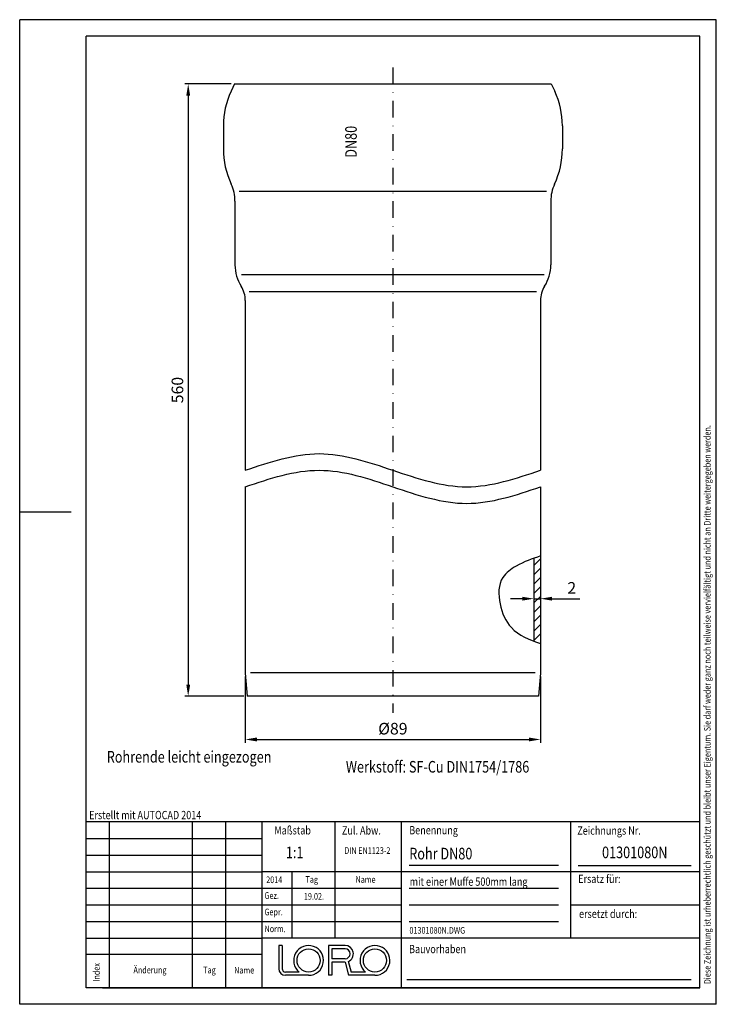
# Model space of a CAD drawing. Extents: x 0 to 210, y 0 to 297.
import ezdxf
from ezdxf.enums import TextEntityAlignment as Align

# ---------------------------------------------------------------- set-up
doc = ezdxf.new("R2010")
doc.units = 0
doc.header["$LTSCALE"] = 10
doc.header["$MEASUREMENT"] = 0
doc.linetypes.add('STRICHPUNKT', pattern=[1, 0.5, -0.25, 0, -0.25])
for name, color, linetype in [('BEM', 7, 'Continuous'), ('HILF', 2, 'Continuous'), ('MITTEL', 2, 'STRICHPUNKT'), ('SCHRAFF', 7, 'Continuous'), ('STEMPEL', 3, 'Continuous'), ('TEXT', 7, 'Continuous'), ('VOLL', 1, 'Continuous')]:
    doc.layers.add(name, color=color, linetype=linetype)
doc.styles.add('GREEKS', font='SIMPLEX.shx', dxfattribs={"width": 0.8})
doc.styles.get("Standard").update_dxf_attribs({"font": 'simplex.shx', "width": 0.8})
doc.dimstyles.get("Standard").update_dxf_attribs({"dimtxt": 0.18, "dimasz": 0.18, "dimexe": 0.18, "dimexo": 0.0625, "dimgap": 0.09, "dimtad": 0, "dimtih": 1, "dimtoh": 1, "dimdec": 4, "dimzin": 0, "dimdsep": 46, "dimtxsty": 'Standard', "dimcen": 0.09, "dimadec": 0, "dimazin": 0, "dimtfac": 1, "dimtdec": 4, "dimtofl": 0, "dimtmove": 0, "dimatfit": 3, "dimfxl": 0, "dimtolj": 1, "dimtzin": 0, "dimarcsym": 0})

# ---------------------------------------------------------------- blocks, each defined once
blk = doc.blocks.new('LOGO')
for p, q in [((2.6, -4.77), (2.6, -11.77)), ((3.6, -4.77), (2.6, -4.77)), ((3.6, -4.77), (3.6, -11.77)), ((17.6, -4.77), (17.6, -13.77)), ((22.6, -4.77), (17.6, -4.77)), ((22.6, -5.77), (18.6, -5.77)), ((18.6, -5.77), (18.6, -8.77)), ((22.6, -8.77), (18.6, -8.77)), ((22.6, -9.77), (18.6, -9.77)), ((18.6, -9.77), (18.6, -13.77)), ((22.6, -9.77), (23.67, -13.77)), ((23.57, -9.51), (24.44, -12.77)), ((8.77, -12.77), (4.6, -12.77)), ((11.6, -13.77), (4.6, -13.77)), ((18.6, -13.77), (17.6, -13.77)), ((31.6, -13.77), (23.67, -13.77)), ((28.77, -12.77), (24.44, -12.77))]:
    blk.add_line(p, q)
for centre in [(11.6, -9.27), (31.6, -9.27)]:
    blk.add_circle(centre, 3.5)
for centre, radius, start, end in [((11.6, -9.27), 4.5, 270, 231.0576), ((22.6, -7.27), 2.5, 270, 270), ((22.6, -7.27), 2.5, 293.1162, 90), ((22.6, -7.27), 1.5, 270, 90), ((31.6, -9.27), 4.5, 270, 231.0576), ((4.6, -11.77), 2, 180, 270), ((4.6, -11.77), 1, 180, 270)]:
    blk.add_arc(centre, radius, start, end)
blk = doc.blocks.new('*D1')
at = {"layer": 'BEM', "color": 0, "lineweight": -2, "transparency": 16777216}
for p, q in [((151.5, 122.35), (148, 122.35)), ((155, 122.35), (157, 122.35)), ((160.5, 122.35), (168.87, 122.35)), ((155, 121.38), (155, 121.35))]:
    blk.add_line(p, q, dxfattribs=at)
at = {"layer": 'BEM', "color": 0, "transparency": 16777216}
for points in [[(151.5, 122.93), (151.5, 121.76), (155, 122.35)], [(160.5, 122.93), (160.5, 121.76), (157, 122.35)]]:
    blk.add_solid(points, dxfattribs=at)
at = {"layer": 'Defpoints', "color": 0, "transparency": 16777216}
for p in [(155, 122.38), (157, 122.35), (157, 122.35)]:
    blk.add_point(p, dxfattribs=at)
at = {"layer": 'BEM', "color": 1, "transparency": 16777216, "insert": (166.43, 125.6), "char_height": 3.5, "attachment_point": 5}
blk.add_mtext('\\A1;2', dxfattribs=at)
blk = doc.blocks.new('*D2')
at = {"layer": 'BEM', "color": 0, "lineweight": -2, "transparency": 16777216}
for p, q in [((68, 98.88), (68, 78.89)), ((157, 98.88), (157, 78.89)), ((71.5, 79.89), (153.5, 79.89))]:
    blk.add_line(p, q, dxfattribs=at)
at = {"layer": 'BEM', "color": 0, "transparency": 16777216}
for points in [[(71.5, 80.47), (71.5, 79.3), (68, 79.89)], [(153.5, 80.47), (153.5, 79.3), (157, 79.89)]]:
    blk.add_solid(points, dxfattribs=at)
at = {"layer": 'Defpoints', "color": 0, "transparency": 16777216}
for p in [(68, 99.88), (157, 99.88), (157, 79.89)]:
    blk.add_point(p, dxfattribs=at)
at = {"layer": 'BEM', "color": 1, "transparency": 16777216, "insert": (112.5, 83.14), "char_height": 3.5, "attachment_point": 5}
blk.add_mtext('\\A1;%%C89', dxfattribs=at)
blk = doc.blocks.new('*D3')
at = {"layer": 'BEM', "color": 0, "lineweight": -2, "transparency": 16777216}
for p, q in [((63.73, 277.62), (49.8, 277.62)), ((50.8, 274.12), (50.8, 96.45)), ((67.61, 92.95), (49.8, 92.95))]:
    blk.add_line(p, q, dxfattribs=at)
at = {"layer": 'BEM', "color": 0, "transparency": 16777216}
for points in [[(50.22, 274.12), (51.39, 274.12), (50.8, 277.62)], [(50.22, 96.45), (51.39, 96.45), (50.8, 92.95)]]:
    blk.add_solid(points, dxfattribs=at)
at = {"layer": 'Defpoints', "color": 0, "transparency": 16777216}
for p in [(64.73, 277.62), (50.8, 92.95), (68.61, 92.95)]:
    blk.add_point(p, dxfattribs=at)
at = {"layer": 'BEM', "color": 1, "transparency": 16777216, "insert": (47.55, 185.28), "char_height": 3.5, "attachment_point": 5, "rotation": 90}
blk.add_mtext('\\A1;560', dxfattribs=at)

msp = doc.modelspace()

# ---------------------------------------------------------------- hatches: boundary and pattern name
at = {"layer": 'SCHRAFF'}
h = msp.add_hatch(dxfattribs=at)
h.set_pattern_fill('_USER', color=256, scale=2, angle=45, style=0, pattern_type=0)
h.set_pattern_definition([(45, (0, 0), (-1.414214, 1.414214), [])])
edge = h.paths.add_edge_path()
edge.add_spline(control_points=[(157, 135.229), (156.331, 135.014), (155.664, 134.792), (155, 134.556)], knot_values=[2.1848608, 2.1848608, 2.1848608, 2.1848608, 4.3044746, 4.3044746, 4.3044746, 4.3044746], degree=3, periodic=0)
edge.add_line((155, 134.556), (155, 109.524))
edge.add_spline(control_points=[(155, 109.524), (155.656, 109.273), (156.325, 109.037), (157, 108.807)], knot_values=[39.3918298, 39.3918298, 39.3918298, 39.3918298, 41.4221537, 41.4221537, 41.4221537, 41.4221537], degree=3, periodic=0)
edge.add_line((157, 108.807), (157, 135.229))

# ---------------------------------------------------------------- linework, layer by layer
at = {"layer": 'HILF'}
for p, q in [((0, 0), (0, 297)), ((210, 297), (0, 297)), ((210, 0), (210, 297)), ((15.544, 148.5), (0, 148.5)), ((155.4, 99.947), (69.6, 99.947)), ((20, 50), (73, 50)), ((20, 45), (73, 45)), ((117.387, 42.019), (162.418, 42.019)), ((168.362, 41.89), (202.429, 41.89)), ((20, 40), (73, 40)), ((20, 35), (73, 35)), ((73, 35), (115, 35)), ((117.387, 35), (162.418, 35)), ((20, 30), (73, 30)), ((73, 30), (115, 30)), ((117.387, 30), (162.418, 30)), ((20, 25), (73, 25)), ((73, 25), (115, 25)), ((117.387, 25), (162.418, 25)), ((20, 20), (73, 20)), ((116.745, 7.447), (202.429, 7.447)), ((210, 0), (0, 0))]:
    msp.add_line(p, q, dxfattribs=at)
at = {"layer": 'HILF', "linetype": 'Continuous'}
for p, q in [((66.17, 245.259), (158.83, 245.259)), ((66.911, 220.115), (158.089, 220.115)), ((69.22, 214.987), (155.78, 214.987))]:
    msp.add_line(p, q, dxfattribs=at)
at = {"layer": 'HILF'}
for points in [[(68, 161.096), (90.25, 166.096), (112.5, 161.096), (134.75, 156.096), (157, 161.096)], [(68, 156.096), (90.25, 161.096), (112.5, 156.096), (134.75, 151.096), (157, 156.096)]]:
    msp.add_spline(points, degree=3, dxfattribs=at)
msp.add_open_spline([(157, 135.229), (154.493, 134.423), (150.368, 132.923), (144.264, 128.523), (144.209, 120.584), (147.926, 112.275), (153.646, 109.949), (157, 108.807)], degree=3, knots=[2.1848608, 2.1848608, 2.1848608, 2.1848608, 10.1254281, 15.3879351, 23.4205248, 31.3319566, 41.4221537, 41.4221537, 41.4221537, 41.4221537], dxfattribs=at)
at = {"layer": 'MITTEL'}
msp.add_line((112.5, 282.622), (112.5, 87.947), dxfattribs=at)
at = {"layer": 'STEMPEL'}
for p, q in [((20, 5), (20, 292)), ((205, 292), (20, 292)), ((205, 5), (205, 292)), ((64.735, 277.622), (160.265, 277.622)), ((61.4, 265.017), (61.4, 258.058)), ((163.6, 265.017), (163.6, 258.058)), ((64.9, 242.281), (64.9, 223.01)), ((160.1, 242.281), (160.1, 223.01)), ((68, 212.315), (68, 161.096)), ((157, 212.315), (157, 161.096)), ((68, 156.096), (68, 99.877)), ((157, 156.096), (157, 99.877)), ((155, 134.556), (155, 109.524)), ((68, 99.877), (68.606, 92.947)), ((157, 99.877), (156.394, 92.947)), ((156.394, 92.947), (68.606, 92.947)), ((205, 55), (20, 55)), ((73, 55), (73, 5)), ((115, 55), (115, 5)), ((166, 55), (166, 20)), ((205, 40), (73, 40)), ((205, 20), (73, 20)), ((73, 15), (20, 15)), ((205, 5), (20, 5)), ((25, 5), (205, 5))]:
    msp.add_line(p, q, dxfattribs=at)
at = {"layer": 'STEMPEL', "linetype": 'Continuous'}
for p, q in [((64.735, 277.622), (63.705, 275.413)), ((160.265, 277.622), (161.295, 275.413))]:
    msp.add_line(p, q, dxfattribs=at)
for centre, start, end in [((86, 265.017), 155, 180), ((139, 265.017), 0, 25)]:
    msp.add_arc(centre, 24.6, start, end, dxfattribs=at)
at = {"layer": 'STEMPEL'}
for centre, radius, start, end in [((86.4, 257.99), 25, 179.84351, 205.03294), ((138.6, 257.99), 25, 334.96706, 0.15649), ((52.9, 242.281), 12, 0, 25.30772), ((172.1, 242.281), 12, 154.69228, 180), ((76.9, 223.01), 12, 180, 212.32806), ((148.1, 223.01), 12, 327.67194, 0), ((60, 212.315), 8, 0, 32.32806), ((165, 212.315), 8, 147.67194, 180)]:
    msp.add_arc(centre, radius, start, end, dxfattribs=at)
at = {"layer": 'VOLL'}
for p, q in [((27, 55), (27, 5)), ((52, 55), (52, 5)), ((62, 55), (62, 5)), ((95, 55), (95, 20)), ((82, 40), (82, 20)), ((166, 30), (205, 30))]:
    msp.add_line(p, q, dxfattribs=at)

# ---------------------------------------------------------------- block references
at = {"layer": 'STEMPEL'}
msp.add_blockref('LOGO', (75.498, 22.511), dxfattribs=at)

# ---------------------------------------------------------------- texts
at = {"layer": 'BEM', "style": 'GREEKS', "width": 0.8}
msp.add_text('Diese Zeichnung ist urheberrechtlich geschützt und bleibt unser Eigentum. Sie darf weder ganz noch teilweise vervielfältigt und nicht an Dritte weitergegeben werden.', height=2, rotation=90, dxfattribs=at).set_placement((208.291, 6.074))
at = {"layer": 'TEXT', "color": 1, "style": 'GREEKS', "width": 0.8}
for s, p in [('Rohrende leicht eingezogen', (26.249, 72.908)), ('Werkstoff: SF-Cu DIN1754/1786', (98.328, 69.9)), ('1:1', (80.25, 44.075)), ('Rohr DN80', (117.437, 43.709))]:
    msp.add_text(s, height=3.5, dxfattribs=at).set_placement(p)
at = {"layer": 'TEXT', "style": 'GREEKS', "width": 0.8}
for s, height, p in [('Erstellt mit AUTOCAD 2014', 2.5, (20.928, 55.836)), ('Maßstab', 2.5, (76.758, 51.231)), ('Zul. Abw.', 2.5, (97.143, 51.209)), ('Benennung', 2.5, (117.439, 51.274)), ('Zeichnungs Nr.', 2.5, (168.089, 51.157)), ('Tag', 2, (86.166, 36.659)), ('Name', 2, (101.231, 36.655)), ('Ersatz für:', 2.5, (168.362, 36.591)), ('2014', 2, (74.311, 36.57)), ('mit einer Muffe 500mm lang', 2.5, (117.565, 35.752)), ('Gez.', 2, (73.792, 31.815)), ('Gepr.', 2, (73.776, 26.845)), ('ersetzt durch:', 2.5, (168.62, 26.037)), ('Norm.', 2, (73.8, 21.765)), ('01301080N.DWG', 2, (117.492, 21.315)), ('Bauvorhaben', 2.5, (117.371, 15.423))]:
    msp.add_text(s, height=height, dxfattribs=at).set_placement(p)
at = {"layer": 'TEXT', "color": 1, "style": 'GREEKS', "width": 0.8}
msp.add_text('01301080N', height=3.5, dxfattribs=at).set_placement((185.415, 44.075), align=Align.CENTER)
at = {"layer": 'TEXT', "style": 'GREEKS', "width": 0.8}
for s, p in [('DIN EN1123-2', (104.808, 45.382)), ('19.02.', (88.704, 31.554)), ('Änderung', (39.269, 9.337)), ('Tag', (57.216, 9.336)), ('Name', (67.668, 9.297))]:
    msp.add_text(s, height=2, dxfattribs=at).set_placement(p, align=Align.CENTER)
msp.add_text('Index', height=2, rotation=90, dxfattribs=at).set_placement((24.133, 6.827))
at = {"layer": 'VOLL', "style": 'GREEKS', "width": 0.8}
msp.add_text('DN80', height=3.5, rotation=90, dxfattribs=at).set_placement((101.618, 255.357))

# ---------------------------------------------------------------- dimensions: what is measured, and where the dimension line sits
at = {"layer": 'BEM'}
dim = msp.add_linear_dim(base=(50.804, 92.947), p1=(64.735, 277.622), p2=(68.606, 92.947), angle=90, text='560', dimstyle='Standard', override={"dimtxt": 3.5, "dimasz": 3.5, "dimexe": 1, "dimexo": 1, "dimgap": 1.5, "dimtad": 1, "dimtih": 0, "dimtoh": 0, "dimdec": 2, "dimzin": 8, "dimcen": 1.5, "dimclrt": 1, "dimadec": 2, "dimazin": 2, "dimtfac": 0.514286, "dimtdec": 2, "dimtofl": 1, "dimtzin": 8}, dxfattribs=at)
dim.commit()
dim.dimension.update_dxf_attribs({"geometry": '*D3', "text_midpoint": (47.554, 185.284)})
dim = msp.add_linear_dim(base=(157, 122.347), p1=(155, 122.381), p2=(157, 122.347), dimstyle='Standard', override={"dimtxt": 3.5, "dimasz": 3.5, "dimexe": 1, "dimexo": 1, "dimgap": 1.5, "dimtad": 1, "dimtih": 0, "dimtoh": 0, "dimdec": 2, "dimzin": 8, "dimcen": 1.5, "dimclrt": 1, "dimadec": 2, "dimazin": 2, "dimtfac": 0.514286, "dimtdec": 2, "dimtofl": 1, "dimtzin": 8}, dxfattribs=at)
dim.commit()
dim.dimension.update_dxf_attribs({"geometry": '*D1', "text_midpoint": (166.433, 125.597)})
dim = msp.add_linear_dim(base=(157, 79.886), p1=(68, 99.877), p2=(157, 99.877), text='%%C<>', dimstyle='Standard', override={"dimtxt": 3.5, "dimasz": 3.5, "dimexe": 1, "dimexo": 1, "dimgap": 1.5, "dimtad": 1, "dimtih": 0, "dimtoh": 0, "dimdec": 2, "dimzin": 8, "dimcen": 1.5, "dimclrt": 1, "dimadec": 2, "dimazin": 2, "dimtfac": 0.514286, "dimtdec": 2, "dimtofl": 1, "dimtzin": 8}, dxfattribs=at)
dim.commit()
dim.dimension.update_dxf_attribs({"geometry": '*D2', "text_midpoint": (112.5, 83.136)})

doc.saveas('drawing.dxf')
